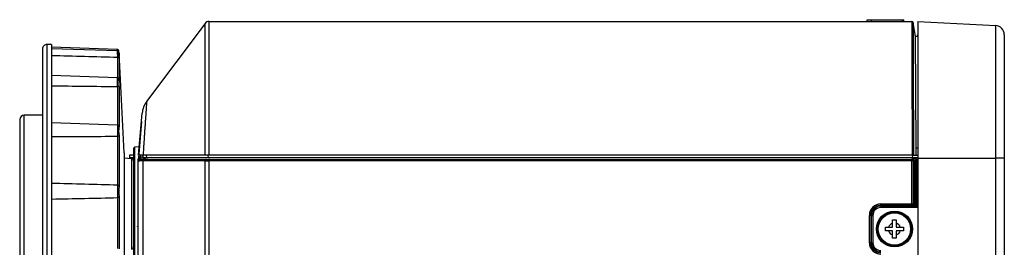
# Model space of a CAD drawing. Extents: x 11 to 410, y 10 to 288.
# Drawn here: x 24 to 67, y 198 to 208 of the extents above; entities that cross this region are included whole.
import ezdxf

# ---------------------------------------------------------------- set-up
doc = ezdxf.new("R2010")
doc.units = 0
for name, color, linetype in [('310555390000-_SC', 7, 'CONTINUOUS'), ('339-BASE-211-TH', 7, 'CONTINUOUS'), ('339-COVER_SIDE_I', 7, 'CONTINUOUS'), ('339-REAR_COVER-S', 7, 'CONTINUOUS'), ('339-TOP_COVER_-N', 7, 'CONTINUOUS'), ('339207180000-BAS', 7, 'CONTINUOUS'), ('339207180000-SCR', 7, 'CONTINUOUS'), ('339207210000-RUB', 7, 'CONTINUOUS'), ('DEFAULT', 7, 'CONTINUOUS')]:
    doc.layers.add(name, color=color, linetype=linetype)

# ---------------------------------------------------------------- blocks, each defined once
blk = doc.blocks.new('SE2')
at = {"layer": '310555390000-_SC', "color": 7, "linetype": 'CONTINUOUS'}
for p, q in [((61.633, 198.756), (61.776, 198.756)), ((61.633, 198.596), (61.633, 198.756)), ((61.776, 198.756), (61.953, 198.756)), ((61.953, 199.076), (62.113, 199.076)), ((61.953, 198.933), (61.953, 199.076)), ((61.953, 198.756), (61.953, 198.933)), ((62.113, 199.076), (62.113, 198.933)), ((62.113, 198.933), (62.113, 198.756)), ((62.113, 198.756), (62.29, 198.756)), ((62.29, 198.756), (62.433, 198.756)), ((62.433, 198.756), (62.433, 198.596)), ((61.776, 198.596), (61.633, 198.596)), ((61.953, 198.596), (61.776, 198.596)), ((61.953, 198.418), (61.953, 198.596)), ((61.953, 198.276), (61.953, 198.418)), ((62.113, 198.596), (62.113, 198.418)), ((62.29, 198.596), (62.113, 198.596)), ((62.113, 198.418), (62.113, 198.276)), ((62.433, 198.596), (62.29, 198.596)), ((62.113, 198.276), (61.953, 198.276))]:
    blk.add_line(p, q, dxfattribs=at)
for radius in [0.788, 0.788, 0.746, 0.71]:
    blk.add_circle((62.033, 198.676), radius, dxfattribs=at)
for start, end in [(107.2728, 162.7272), (17.2728, 72.7272), (197.2728, 252.7272), (287.2728, 342.7272)]:
    blk.add_arc((62.033, 198.676), 0.269, start, end, dxfattribs=at)
at = {"layer": '339-BASE-211-TH', "color": 7, "linetype": 'CONTINUOUS'}
for p, q in [((29, 203.397), (28.859, 201.789)), ((28.653, 202.208), (28.653, 197.343)), ((28.902, 202.278), (28.71, 202.268)), ((28.71, 197.283), (28.71, 202.268)), ((28.853, 201.717), (28.859, 201.789)), ((28.954, 201.836), (28.947, 201.777)), ((28.947, 201.777), (28.947, 201.731)), ((28.954, 201.836), (28.961, 201.92)), ((28.853, 201.716), (28.853, 201.717)), ((28.853, 201.682), (28.853, 201.716)), ((28.853, 100.79), (28.853, 201.172)), ((28.853, 201.172), (28.854, 201.172))]:
    blk.add_line(p, q, dxfattribs=at)
for points in [[(28.947, 201.777), (28.944, 201.777), (28.94, 201.776), (28.936, 201.776), (28.933, 201.776), (28.929, 201.775), (28.926, 201.775), (28.922, 201.774), (28.919, 201.773), (28.915, 201.773), (28.912, 201.772), (28.909, 201.771), (28.906, 201.77), (28.902, 201.769), (28.899, 201.768), (28.896, 201.766), (28.893, 201.765), (28.89, 201.764), (28.887, 201.762), (28.885, 201.761), (28.882, 201.759), (28.88, 201.758), (28.877, 201.756), (28.875, 201.754), (28.873, 201.752), (28.871, 201.75), (28.869, 201.748), (28.867, 201.746), (28.865, 201.744), (28.863, 201.742), (28.862, 201.74), (28.86, 201.738), (28.859, 201.736), (28.858, 201.734), (28.857, 201.731), (28.856, 201.729), (28.855, 201.727), (28.854, 201.725), (28.854, 201.722), (28.853, 201.72), (28.853, 201.717)], [(28.954, 201.836), (28.888, 201.824), (28.859, 201.789)], [(28.954, 201.836), (28.959, 201.837), (28.964, 201.837), (28.968, 201.837), (28.973, 201.837), (28.978, 201.838), (28.983, 201.838), (28.988, 201.838), (28.993, 201.839), (28.998, 201.839), (29.003, 201.839), (29.008, 201.839), (29.013, 201.84), (29.018, 201.84), (29.023, 201.84), (29.028, 201.841), (29.033, 201.841), (29.037, 201.841), (29.042, 201.841), (29.047, 201.842), (29.052, 201.842), (29.057, 201.842), (29.062, 201.843), (29.067, 201.843), (29.072, 201.843)], [(28.854, 201.598), (28.853, 201.593), (28.853, 201.587)]]:
    blk.add_lwpolyline(points, dxfattribs=at)
blk.add_arc((28.713, 202.208), 0.06, 93, 180, dxfattribs=at)
at = {"layer": '339-COVER_SIDE_I', "color": 7, "linetype": 'CONTINUOUS'}
for p, q in [((29.455, 201.816), (28.904, 201.724)), ((62.83, 201.816), (63.052, 201.816)), ((63.051, 201.896), (62.868, 201.896)), ((28.854, 100.25), (28.854, 201.665)), ((28.969, 201.665), (28.924, 201.665)), ((29.021, 201.665), (28.969, 201.665)), ((28.971, 201.724), (29.014, 201.724)), ((29.014, 201.724), (29.063, 201.724)), ((29.053, 201.665), (29.021, 201.665)), ((29.053, 201.665), (29.053, 100.254)), ((29.063, 201.724), (29.093, 201.724)), ((29.093, 201.724), (31.818, 201.724)), ((31.793, 100.254), (31.793, 201.664)), ((31.952, 201.724), (31.953, 201.664)), ((31.953, 201.664), (31.953, 100.254)), ((31.978, 201.724), (62.762, 201.724)), ((62.798, 201.724), (62.796, 201.664)), ((62.796, 199.774), (62.796, 201.664)), ((62.856, 201.664), (62.796, 201.664)), ((62.856, 201.664), (62.856, 199.774)), ((62.879, 201.689), (62.879, 201.695)), ((62.879, 201.689), (62.879, 199.751)), ((62.956, 201.675), (62.879, 201.689)), ((62.969, 201.733), (62.956, 201.675)), ((62.956, 199.748), (62.956, 201.675)), ((63.016, 201.675), (62.956, 201.675)), ((62.969, 201.733), (62.97, 201.735)), ((63.016, 201.675), (63.016, 199.748)), ((63.02, 199.744), (63.02, 201.682)), ((61.433, 199.774), (62.796, 199.774)), ((61.433, 199.715), (61.433, 199.774)), ((61.433, 199.715), (61.433, 199.679)), ((62.796, 199.715), (61.433, 199.715)), ((61.433, 199.679), (63.053, 199.679)), ((61.433, 199.679), (61.433, 199.619)), ((63.053, 199.619), (61.433, 199.619)), ((62.796, 199.774), (62.856, 199.774)), ((62.796, 199.715), (62.796, 199.774)), ((62.822, 199.688), (62.796, 199.715)), ((62.956, 199.688), (62.822, 199.688)), ((62.856, 199.774), (62.879, 199.751)), ((62.879, 199.748), (62.956, 199.748)), ((62.956, 199.748), (63.016, 199.748)), ((62.956, 199.688), (62.956, 199.748)), ((62.963, 199.681), (62.956, 199.688)), ((63.053, 199.681), (62.963, 199.681)), ((63.016, 199.748), (63.02, 199.744)), ((63.02, 199.741), (63.053, 199.741)), ((60.934, 198.076), (60.934, 199.276)), ((60.994, 199.276), (60.934, 199.276)), ((60.994, 199.276), (61.03, 199.276)), ((60.994, 199.276), (60.994, 198.076)), ((61.03, 198.076), (61.03, 199.276)), ((61.03, 199.276), (61.09, 199.276)), ((61.09, 199.276), (61.09, 198.076)), ((60.994, 198.076), (60.934, 198.076)), ((60.994, 198.076), (61.03, 198.076)), ((61.03, 198.076), (61.09, 198.076))]:
    blk.add_line(p, q, dxfattribs=at)
for points in [[(62.798, 201.724), (62.798, 201.725), (62.799, 201.726), (62.799, 201.727), (62.8, 201.728), (62.801, 201.729), (62.801, 201.73), (62.802, 201.731), (62.802, 201.732), (62.803, 201.732), (62.803, 201.733), (62.804, 201.734), (62.805, 201.735), (62.805, 201.736), (62.806, 201.737), (62.806, 201.737), (62.807, 201.738), (62.807, 201.739), (62.808, 201.74), (62.808, 201.74), (62.809, 201.741), (62.81, 201.742), (62.81, 201.742), (62.811, 201.743), (62.811, 201.743), (62.812, 201.744), (62.812, 201.744), (62.813, 201.745), (62.814, 201.745), (62.814, 201.746), (62.815, 201.746), (62.815, 201.747), (62.816, 201.747), (62.817, 201.747), (62.817, 201.748), (62.818, 201.748), (62.818, 201.748), (62.819, 201.748), (62.82, 201.749), (62.82, 201.749), (62.821, 201.749)], [(28.854, 201.665), (28.854, 201.667), (28.854, 201.669), (28.854, 201.671), (28.854, 201.673), (28.855, 201.675), (28.855, 201.677), (28.855, 201.679), (28.856, 201.681), (28.857, 201.683), (28.857, 201.685), (28.858, 201.687), (28.859, 201.689), (28.86, 201.691), (28.861, 201.693), (28.862, 201.695), (28.863, 201.697), (28.864, 201.698), (28.865, 201.7), (28.867, 201.702), (28.868, 201.704), (28.869, 201.705), (28.871, 201.707), (28.872, 201.708), (28.874, 201.71), (28.875, 201.711), (28.877, 201.712), (28.879, 201.714), (28.88, 201.715), (28.882, 201.716), (28.884, 201.717), (28.886, 201.718), (28.888, 201.719), (28.89, 201.72), (28.892, 201.721), (28.894, 201.721), (28.896, 201.722), (28.898, 201.723), (28.9, 201.723), (28.902, 201.724), (28.904, 201.724)], [(28.971, 201.724), (28.938, 201.704), (28.924, 201.665)], [(29.014, 201.724), (28.982, 201.704), (28.969, 201.665)], [(29.063, 201.724), (29.033, 201.704), (29.021, 201.665)], [(29.093, 201.724), (29.064, 201.704), (29.053, 201.665)], [(31.834, 201.724), (31.805, 201.703), (31.793, 201.664)], [(62.796, 201.664), (62.603, 201.665), (62.41, 201.665), (62.218, 201.665), (62.025, 201.665), (61.832, 201.665), (61.639, 201.665), (61.447, 201.665), (61.254, 201.665), (61.061, 201.665), (60.868, 201.665), (60.675, 201.665), (60.483, 201.665), (60.29, 201.665), (60.097, 201.665), (59.904, 201.665), (59.712, 201.665), (59.519, 201.665), (59.326, 201.665), (59.133, 201.665), (58.941, 201.665), (58.748, 201.665), (58.555, 201.665), (58.362, 201.665), (58.169, 201.665), (57.977, 201.665), (57.784, 201.665), (57.591, 201.665), (57.398, 201.665), (57.206, 201.665), (57.013, 201.665), (56.82, 201.665), (56.627, 201.665), (56.435, 201.665), (56.242, 201.665), (56.049, 201.665), (55.856, 201.665), (55.663, 201.665), (55.471, 201.665), (55.278, 201.665), (55.085, 201.665), (54.892, 201.665), (54.7, 201.665), (54.507, 201.665), (54.314, 201.665), (54.121, 201.665), (53.929, 201.665), (53.736, 201.665), (53.543, 201.665), (53.35, 201.665), (53.157, 201.665), (52.965, 201.665), (52.772, 201.665), (52.579, 201.665), (52.386, 201.665), (52.194, 201.665), (52.001, 201.665), (51.808, 201.665), (51.615, 201.665), (51.423, 201.665), (51.23, 201.665), (51.037, 201.665), (50.844, 201.665), (50.651, 201.665), (50.459, 201.665), (50.266, 201.665), (50.073, 201.665), (49.88, 201.665), (49.688, 201.665), (49.495, 201.665), (49.302, 201.665), (49.109, 201.665), (48.917, 201.665), (48.724, 201.665), (48.531, 201.665), (48.338, 201.665), (48.145, 201.665), (47.953, 201.665), (47.76, 201.665), (47.567, 201.665), (47.374, 201.665), (47.182, 201.665), (46.989, 201.665), (46.796, 201.665), (46.603, 201.665), (46.411, 201.665), (46.218, 201.665), (46.025, 201.665), (45.832, 201.665), (45.639, 201.665), (45.447, 201.665), (45.254, 201.665), (45.061, 201.665), (44.868, 201.665), (44.676, 201.665), (44.483, 201.665), (44.29, 201.665), (44.097, 201.665), (43.905, 201.665), (43.712, 201.665), (43.519, 201.665), (43.326, 201.665), (43.133, 201.665), (42.941, 201.665), (42.748, 201.665), (42.555, 201.665), (42.362, 201.665), (42.17, 201.665), (41.977, 201.665), (41.784, 201.665), (41.591, 201.665), (41.399, 201.665), (41.206, 201.665), (41.013, 201.665), (40.82, 201.665), (40.627, 201.665), (40.435, 201.665), (40.242, 201.665), (40.049, 201.665), (39.856, 201.665), (39.664, 201.665), (39.471, 201.665), (39.278, 201.665), (39.085, 201.665), (38.893, 201.665), (38.7, 201.665), (38.507, 201.665), (38.314, 201.665), (38.121, 201.665), (37.929, 201.665), (37.736, 201.665), (37.543, 201.665), (37.35, 201.665), (37.158, 201.665), (36.965, 201.665), (36.772, 201.665), (36.579, 201.665), (36.387, 201.665), (36.194, 201.665), (36.001, 201.665), (35.808, 201.665), (35.615, 201.665), (35.423, 201.665), (35.23, 201.665), (35.037, 201.665), (34.844, 201.665), (34.652, 201.665), (34.459, 201.665), (34.266, 201.665), (34.073, 201.665), (33.881, 201.665), (33.688, 201.665), (33.495, 201.665), (33.302, 201.665), (33.109, 201.665), (32.917, 201.665), (32.724, 201.665), (32.531, 201.665), (32.338, 201.665), (32.146, 201.665), (31.953, 201.664)], [(62.856, 201.664), (62.839, 201.706), (62.798, 201.724)], [(62.879, 201.695), (62.879, 201.694), (62.878, 201.694), (62.878, 201.693), (62.877, 201.693), (62.877, 201.693), (62.877, 201.693), (62.876, 201.692), (62.876, 201.692), (62.875, 201.692), (62.875, 201.692), (62.874, 201.691), (62.874, 201.691), (62.874, 201.691), (62.873, 201.691), (62.873, 201.69), (62.872, 201.69), (62.872, 201.69), (62.872, 201.69), (62.871, 201.69), (62.871, 201.689), (62.87, 201.689), (62.87, 201.689), (62.87, 201.689), (62.869, 201.689), (62.869, 201.688), (62.868, 201.688), (62.868, 201.688), (62.867, 201.687), (62.867, 201.687), (62.867, 201.686), (62.866, 201.686), (62.866, 201.685), (62.865, 201.685), (62.865, 201.684), (62.865, 201.683), (62.864, 201.683), (62.864, 201.682), (62.863, 201.681), (62.863, 201.68), (62.862, 201.68), (62.862, 201.679), (62.862, 201.678), (62.861, 201.677), (62.861, 201.676), (62.86, 201.676), (62.86, 201.675), (62.86, 201.674), (62.859, 201.673), (62.859, 201.672), (62.858, 201.671), (62.858, 201.67), (62.857, 201.669), (62.857, 201.668), (62.857, 201.667), (62.856, 201.665), (62.856, 201.664)], [(63.016, 201.675), (63.002, 201.712), (62.969, 201.733)], [(63.017, 201.677), (63.004, 201.714), (62.97, 201.735)], [(63.053, 201.716), (63.052, 201.717), (63.051, 201.717), (63.05, 201.717), (63.049, 201.717), (63.048, 201.717), (63.047, 201.717), (63.046, 201.717), (63.045, 201.717), (63.044, 201.717), (63.043, 201.717), (63.042, 201.718), (63.041, 201.718), (63.04, 201.718), (63.039, 201.718), (63.038, 201.718), (63.038, 201.718), (63.037, 201.719), (63.036, 201.719), (63.035, 201.719), (63.034, 201.719), (63.033, 201.719), (63.032, 201.72), (63.031, 201.72), (63.03, 201.72), (63.029, 201.721), (63.028, 201.721), (63.027, 201.721), (63.026, 201.722), (63.025, 201.722), (63.025, 201.722), (63.024, 201.723), (63.023, 201.723), (63.022, 201.724), (63.021, 201.724), (63.02, 201.725), (63.02, 201.726), (63.019, 201.726), (63.018, 201.727), (63.017, 201.727), (63.016, 201.728), (63.016, 201.728), (63.015, 201.729), (63.014, 201.729), (63.013, 201.729), (63.012, 201.73), (63.011, 201.73), (63.01, 201.73), (63.009, 201.731), (63.008, 201.731), (63.008, 201.731), (63.007, 201.732), (63.006, 201.732), (63.005, 201.732), (63.004, 201.733), (63.003, 201.733), (63.002, 201.733), (63.001, 201.733), (63, 201.734), (62.999, 201.734), (62.998, 201.734), (62.997, 201.734), (62.996, 201.735), (62.996, 201.735), (62.995, 201.735), (62.994, 201.735), (62.993, 201.736), (62.992, 201.736), (62.991, 201.736), (62.99, 201.736), (62.989, 201.737), (62.988, 201.737), (62.987, 201.737), (62.986, 201.737), (62.985, 201.737), (62.984, 201.738), (62.983, 201.738), (62.982, 201.738), (62.982, 201.738), (62.981, 201.738), (62.98, 201.739), (62.979, 201.739), (62.978, 201.739), (62.977, 201.739), (62.976, 201.739), (62.975, 201.74), (62.974, 201.74), (62.973, 201.74), (62.972, 201.74)], [(62.796, 199.715), (62.838, 199.732), (62.856, 199.774)], [(62.822, 199.688), (62.861, 199.707), (62.879, 199.748)], [(62.879, 199.748), (62.879, 199.75), (62.879, 199.751)], [(62.956, 199.688), (62.998, 199.706), (63.016, 199.748)], [(62.963, 199.681), (63.002, 199.7), (63.02, 199.741)]]:
    blk.add_lwpolyline(points, dxfattribs=at)
for centre, radius, start, end in [((62.811, 201.772), 0.0251, 292.0729, 321.91), ((62.437, 199.043), 2.743, 78.8336, 81.7473), ((62.816, 201.696), 0.0629, 359.0799, 76.2394), ((28.888, 232.49), 30.825, 269.9369, 270.0685), ((28.94, 150.08), 51.644, 89.9651, 90.0397), ((30.364, -415.388), 617.054, 89.867315, 90.121735), ((31.873, 206.454), 4.791, 269.0431, 270.9568), ((31.821, 201.261), 0.463, 88.3626, 90.3738), ((31.893, 204.624), 2.901, 268.8396, 271.1603), ((31.973, 200.514), 1.21, 89.7683, 91.0128), ((62.768, 200.487), 1.237, 88.6438, 90.3112), ((62.945, 201.749), 0.0286, 330.6917, 341.582), ((62.961, 201.682), 0.0595, 359.8589, 78.9207), ((62.984, 201.699), 0.0401, 322.4664, 326.0126), ((62.969, 201.709), 0.0584, 326.3151, 331.8674), ((61.433, 199.276), 0.499, 90, 180), ((61.433, 199.276), 0.439, 90, 180), ((61.433, 199.276), 0.403, 90, 180), ((61.433, 199.276), 0.343, 90, 180), ((62.96, 199.744), 0.0599, 357.1525, 0), ((61.433, 198.076), 0.499, 180, 270), ((61.433, 198.076), 0.439, 180, 270), ((61.433, 198.076), 0.403, 180, 270), ((61.433, 198.076), 0.343, 180, 270)]:
    blk.add_arc(centre, radius, start, end, dxfattribs=at)
at = {"layer": '339-REAR_COVER-S', "color": 7, "linetype": 'CONTINUOUS'}
for p, q in [((60.838, 207.776), (60.842, 207.856)), ((60.842, 207.856), (61.022, 207.856)), ((61.022, 207.856), (61.017, 207.776)), ((61.022, 207.856), (62.378, 207.856)), ((62.387, 207.776), (62.378, 207.856)), ((62.378, 207.856), (62.438, 207.856)), ((62.447, 207.776), (62.438, 207.856)), ((31.793, 207.696), (29.222, 204.268)), ((31.793, 201.916), (31.793, 207.696)), ((31.953, 207.776), (31.953, 201.916)), ((31.953, 207.776), (62.801, 207.776)), ((62.953, 207.136), (62.861, 207.725)), ((62.953, 207.136), (62.947, 207.176)), ((62.981, 202.233), (62.953, 207.136)), ((62.953, 207.136), (63.053, 207.118)), ((28.865, 201.916), (29.026, 203.755)), ((62.983, 201.916), (62.981, 202.233)), ((62.981, 202.233), (63.053, 202.232)), ((28.653, 201.916), (28.476, 201.916)), ((28.476, 201.916), (28.476, 201.796)), ((28.653, 201.796), (28.476, 201.796)), ((29.066, 201.916), (28.865, 201.916)), ((31.793, 201.916), (29.066, 201.916)), ((29.076, 201.796), (29.066, 201.916)), ((29.076, 201.796), (29.066, 201.916)), ((29.231, 201.796), (29.076, 201.796)), ((29.231, 201.796), (29.222, 201.916)), ((31.931, 201.796), (29.231, 201.796)), ((31.953, 201.916), (31.793, 201.916)), ((31.931, 201.796), (31.926, 201.916)), ((62.829, 201.796), (31.931, 201.796)), ((62.806, 201.916), (31.953, 201.916)), ((62.865, 201.916), (62.806, 201.916)), ((62.829, 201.796), (62.839, 201.916)), ((62.865, 201.916), (62.983, 201.916)), ((62.983, 201.916), (63.053, 201.916))]:
    blk.add_line(p, q, dxfattribs=at)
blk.add_lwpolyline([(29.222, 204.268), (29.222, 204.268), (29.222, 204.266), (29.222, 204.263), (29.222, 204.259), (29.221, 204.254), (29.221, 204.248), (29.22, 204.24), (29.22, 204.232), (29.219, 204.222), (29.218, 204.211), (29.218, 204.199), (29.217, 204.186), (29.216, 204.172), (29.215, 204.157), (29.214, 204.141), (29.212, 204.124), (29.211, 204.106), (29.21, 204.086), (29.208, 204.066), (29.207, 204.044), (29.205, 204.022), (29.204, 203.998), (29.202, 203.974), (29.2, 203.948), (29.199, 203.922), (29.197, 203.894), (29.195, 203.866), (29.193, 203.837), (29.191, 203.806), (29.189, 203.775), (29.187, 203.743), (29.184, 203.711), (29.182, 203.677), (29.18, 203.643), (29.177, 203.608), (29.175, 203.572), (29.173, 203.535), (29.17, 203.497), (29.167, 203.459), (29.165, 203.42), (29.162, 203.38), (29.159, 203.339), (29.157, 203.298), (29.154, 203.256), (29.151, 203.214), (29.148, 203.171), (29.145, 203.127), (29.142, 203.083), (29.139, 203.038), (29.136, 202.993), (29.133, 202.948), (29.13, 202.902), (29.127, 202.855), (29.124, 202.808), (29.121, 202.761), (29.118, 202.713), (29.115, 202.665), (29.111, 202.617), (29.108, 202.568), (29.105, 202.519), (29.102, 202.47), (29.099, 202.42), (29.095, 202.37), (29.092, 202.32), (29.089, 202.27), (29.085, 202.22), (29.082, 202.169), (29.079, 202.118), (29.076, 202.068), (29.072, 202.017), (29.069, 201.966), (29.066, 201.916)], dxfattribs=at)
for centre, radius, start, end in [((31.953, 207.576), 0.2, 90, 143.1301), ((2085.84, 206.586), 2023.039, 179.966308, 180.132273), ((62.801, 207.716), 0.06, 8.7518, 90), ((62.802, 207.716), 0.06, 8.9004, 90), ((2069.05, 206.374), 2006.19, 179.961471, 180.127318), ((2069.05, 206.374), 2006.19, 179.961413, 179.961471), ((30.022, 203.668), 1, 143.1301, 175)]:
    blk.add_arc(centre, radius, start, end, dxfattribs=at)
at = {"layer": '339-TOP_COVER_-N', "color": 7, "linetype": 'CONTINUOUS'}
for p, q in [((63.053, 207.776), (66.474, 207.596)), ((63.053, 207.776), (63.053, 201.776)), ((66.474, 201.776), (66.474, 207.596)), ((63.021, 207.176), (63.053, 207.175)), ((66.853, 207.197), (66.853, 201.776)), ((63.053, 201.776), (66.474, 201.776)), ((63.053, 201.776), (63.053, 196.476)), ((66.474, 98.376), (66.474, 201.776)), ((66.853, 201.776), (66.474, 201.776)), ((66.853, 201.776), (66.853, 98.376))]:
    blk.add_line(p, q, dxfattribs=at)
blk.add_arc((66.453, 207.197), 0.4, 0, 87, dxfattribs=at)
at = {"layer": '339207180000-BAS', "color": 7, "linetype": 'CONTINUOUS'}
for p, q in [((24.653, 206.568), (24.653, 192.983)), ((24.86, 192.783), (24.86, 206.768)), ((25.053, 206.762), (24.86, 206.768)), ((25.053, 206.762), (25.053, 206.575)), ((27.942, 206.546), (25.053, 206.646)), ((27.943, 206.484), (25.053, 206.585)), ((25.053, 206.575), (25.053, 205.334)), ((27.952, 206.213), (27.95, 206.213)), ((27.952, 205.316), (27.952, 206.213)), ((28.01, 206.404), (28.01, 206.274)), ((28.24, 202.023), (28.01, 206.404)), ((28.01, 206.171), (28.01, 205.182)), ((27.944, 205.312), (25.053, 205.413)), ((25.053, 205.334), (25.053, 203.132)), ((27.952, 204.924), (27.95, 204.924)), ((27.952, 203.225), (27.952, 204.924)), ((28.01, 204.911), (28.01, 203.155)), ((27.948, 203.232), (25.053, 203.333)), ((25.053, 203.132), (25.053, 200.35)), ((27.952, 202.745), (27.95, 202.745)), ((27.952, 200.598), (27.952, 202.745)), ((28.01, 202.762), (28.01, 200.544)), ((28.24, 202.023), (28.24, 197.528)), ((28.558, 201.76), (28.24, 201.776)), ((28.558, 201.76), (28.558, 197.792)), ((27.95, 200.598), (27.952, 200.598)), ((25.053, 200.35), (25.053, 197.469)), ((27.952, 200.052), (27.95, 200.052)), ((27.952, 197.828), (27.952, 200.052)), ((28.01, 200.097), (28.01, 197.8))]:
    blk.add_line(p, q, dxfattribs=at)
for points in [[(28.003, 206.443), (28.003, 206.445), (28.003, 206.447), (28.003, 206.448), (28.003, 206.45), (28.003, 206.452), (28.003, 206.453), (28.003, 206.455), (28.003, 206.456), (28.003, 206.457), (28.003, 206.459), (28.002, 206.46), (28.002, 206.462), (28.002, 206.463), (28.002, 206.464), (28.002, 206.465), (28.002, 206.467), (28.002, 206.468), (28.002, 206.469), (28.002, 206.47), (28.002, 206.471), (28.002, 206.472), (28.002, 206.473), (28.002, 206.474), (28.001, 206.475), (28.001, 206.476), (28.001, 206.477), (28.001, 206.477), (28.001, 206.478), (28.001, 206.479), (28.001, 206.48), (28.001, 206.481), (28.001, 206.481), (28.001, 206.482), (28.001, 206.483), (28.001, 206.483), (28.001, 206.484), (28.001, 206.485), (28.001, 206.485), (28.001, 206.486), (28, 206.487), (28, 206.487), (28, 206.488), (28, 206.489), (28, 206.489), (28, 206.49), (28, 206.49), (28, 206.491), (28, 206.492), (28, 206.492), (28, 206.493), (28, 206.494), (27.999, 206.495), (27.999, 206.496), (27.999, 206.498), (27.999, 206.499), (27.998, 206.501), (27.998, 206.503), (27.997, 206.505), (27.996, 206.507), (27.995, 206.509), (27.994, 206.511), (27.993, 206.513), (27.992, 206.515), (27.991, 206.517), (27.99, 206.519), (27.988, 206.521), (27.987, 206.523), (27.985, 206.525), (27.984, 206.527), (27.982, 206.529), (27.98, 206.53), (27.978, 206.532), (27.977, 206.533), (27.975, 206.535), (27.973, 206.536), (27.97, 206.537), (27.968, 206.539), (27.966, 206.54), (27.964, 206.541), (27.962, 206.541), (27.96, 206.542), (27.957, 206.543), (27.955, 206.543), (27.953, 206.544), (27.951, 206.544), (27.948, 206.545), (27.946, 206.545), (27.943, 206.545)], [(28.004, 206.373), (28.004, 206.375), (28.004, 206.377), (28.004, 206.379), (28.004, 206.381), (28.004, 206.383), (28.004, 206.384), (28.004, 206.386), (28.004, 206.388), (28.003, 206.389), (28.003, 206.391), (28.003, 206.393), (28.003, 206.394), (28.003, 206.396), (28.003, 206.397), (28.003, 206.398), (28.003, 206.4), (28.003, 206.401), (28.003, 206.402), (28.002, 206.404), (28.002, 206.405), (28.002, 206.406), (28.002, 206.407), (28.002, 206.408), (28.002, 206.409), (28.002, 206.41), (28.002, 206.411), (28.002, 206.412), (28.002, 206.413), (28.002, 206.414), (28.002, 206.415), (28.002, 206.416), (28.002, 206.416), (28.002, 206.417), (28.001, 206.418), (28.001, 206.419), (28.001, 206.42), (28.001, 206.42), (28.001, 206.421), (28.001, 206.422), (28.001, 206.423), (28.001, 206.423), (28.001, 206.424), (28.001, 206.425), (28.001, 206.426), (28.001, 206.427), (28, 206.427), (28, 206.428), (28, 206.429), (28, 206.43), (28, 206.431), (28, 206.432), (28, 206.432), (28, 206.433), (27.999, 206.435), (27.999, 206.436), (27.999, 206.437), (27.998, 206.439), (27.998, 206.441), (27.997, 206.443), (27.997, 206.445), (27.996, 206.447), (27.995, 206.449), (27.994, 206.451), (27.993, 206.454), (27.991, 206.456), (27.99, 206.458), (27.988, 206.46), (27.987, 206.462), (27.985, 206.464), (27.983, 206.466), (27.982, 206.468), (27.98, 206.469), (27.978, 206.471), (27.976, 206.472), (27.974, 206.474), (27.972, 206.475), (27.969, 206.477), (27.967, 206.478), (27.965, 206.479), (27.962, 206.48), (27.96, 206.481), (27.957, 206.482), (27.955, 206.483), (27.952, 206.483), (27.95, 206.483), (27.948, 206.484), (27.945, 206.483), (27.942, 206.483)], [(28.01, 206.171), (28.01, 206.173), (28.01, 206.174), (28.01, 206.175), (28.009, 206.177), (28.009, 206.178), (28.009, 206.18), (28.008, 206.181), (28.007, 206.182), (28.007, 206.184), (28.006, 206.185), (28.005, 206.187), (28.004, 206.188), (28.004, 206.189), (28.003, 206.191), (28.001, 206.192), (28, 206.193), (27.999, 206.195), (27.998, 206.196), (27.996, 206.197), (27.995, 206.199), (27.993, 206.2), (27.992, 206.201), (27.99, 206.202), (27.988, 206.203), (27.987, 206.204), (27.985, 206.205), (27.983, 206.206), (27.981, 206.207), (27.979, 206.208), (27.977, 206.209), (27.974, 206.21), (27.972, 206.21), (27.97, 206.211), (27.967, 206.212), (27.965, 206.212), (27.963, 206.212), (27.96, 206.213), (27.958, 206.213), (27.955, 206.213), (27.952, 206.213)], [(27.95, 204.924), (27.95, 204.927), (27.95, 204.931), (27.95, 204.934), (27.95, 204.937), (27.95, 204.94), (27.95, 204.943), (27.949, 204.946), (27.949, 204.949), (27.949, 204.953), (27.949, 204.956), (27.949, 204.959), (27.949, 204.962), (27.949, 204.965), (27.949, 204.969), (27.948, 204.972), (27.948, 204.975), (27.948, 204.978), (27.948, 204.982), (27.948, 204.985), (27.948, 204.988), (27.948, 204.991), (27.948, 204.995), (27.947, 204.998), (27.947, 205.001), (27.947, 205.004), (27.947, 205.008), (27.947, 205.011), (27.947, 205.014), (27.947, 205.018), (27.947, 205.021), (27.947, 205.024), (27.947, 205.027), (27.946, 205.031), (27.946, 205.034), (27.946, 205.037), (27.946, 205.041), (27.946, 205.044), (27.946, 205.047), (27.946, 205.05), (27.946, 205.054), (27.946, 205.057), (27.945, 205.06), (27.945, 205.063), (27.945, 205.067), (27.945, 205.07), (27.945, 205.073), (27.945, 205.076), (27.945, 205.08), (27.945, 205.083), (27.945, 205.086), (27.945, 205.089), (27.945, 205.093), (27.945, 205.096), (27.944, 205.099), (27.944, 205.102), (27.944, 205.105), (27.944, 205.108), (27.944, 205.112), (27.944, 205.115), (27.944, 205.118), (27.944, 205.121), (27.944, 205.124), (27.944, 205.127), (27.944, 205.13), (27.944, 205.133), (27.944, 205.136), (27.943, 205.139), (27.943, 205.142), (27.943, 205.145), (27.943, 205.148), (27.943, 205.151), (27.943, 205.154), (27.943, 205.157), (27.943, 205.16), (27.943, 205.163), (27.943, 205.166), (27.943, 205.169), (27.943, 205.172), (27.943, 205.175), (27.943, 205.177), (27.943, 205.18), (27.943, 205.183), (27.943, 205.186), (27.943, 205.189), (27.943, 205.191), (27.942, 205.194), (27.942, 205.197), (27.942, 205.199), (27.942, 205.202), (27.942, 205.204), (27.942, 205.207), (27.942, 205.209), (27.942, 205.212), (27.942, 205.214), (27.942, 205.217), (27.942, 205.219), (27.942, 205.222), (27.942, 205.224), (27.942, 205.227), (27.942, 205.229), (27.942, 205.231), (27.942, 205.234), (27.942, 205.236), (27.942, 205.238), (27.942, 205.24), (27.942, 205.242), (27.942, 205.245), (27.942, 205.247), (27.942, 205.249), (27.942, 205.251), (27.942, 205.253), (27.942, 205.255), (27.942, 205.257), (27.942, 205.259), (27.942, 205.261), (27.942, 205.262), (27.942, 205.264), (27.942, 205.266), (27.942, 205.268), (27.942, 205.27), (27.942, 205.271), (27.942, 205.273), (27.942, 205.275), (27.942, 205.276), (27.942, 205.278), (27.942, 205.279), (27.942, 205.281), (27.942, 205.282), (27.942, 205.284), (27.942, 205.285), (27.942, 205.287), (27.942, 205.288), (27.942, 205.289), (27.942, 205.291), (27.942, 205.292), (27.942, 205.293), (27.942, 205.294), (27.943, 205.295), (27.943, 205.296), (27.943, 205.297), (27.943, 205.298), (27.943, 205.299), (27.943, 205.3), (27.943, 205.301), (27.943, 205.302), (27.943, 205.303), (27.943, 205.304), (27.943, 205.305), (27.943, 205.305), (27.943, 205.306), (27.943, 205.307), (27.943, 205.307), (27.943, 205.308), (27.943, 205.308), (27.943, 205.309), (27.943, 205.309), (27.944, 205.31), (27.944, 205.31), (27.944, 205.311), (27.944, 205.311), (27.944, 205.311), (27.944, 205.311), (27.944, 205.312), (27.944, 205.312), (27.944, 205.312), (27.944, 205.312), (27.944, 205.312), (27.944, 205.312)], [(28.01, 205.184), (28.01, 205.187), (28.01, 205.189), (28.01, 205.191), (28.009, 205.193), (28.009, 205.195), (28.009, 205.198), (28.009, 205.2), (28.009, 205.202), (28.009, 205.204), (28.009, 205.206), (28.008, 205.208), (28.008, 205.21), (28.008, 205.212), (28.008, 205.214), (28.008, 205.215), (28.008, 205.217), (28.007, 205.219), (28.007, 205.221), (28.007, 205.223), (28.007, 205.224), (28.007, 205.226), (28.007, 205.228), (28.007, 205.229), (28.006, 205.231), (28.006, 205.232), (28.006, 205.234), (28.006, 205.235), (28.006, 205.237), (28.006, 205.238), (28.005, 205.24), (28.005, 205.241), (28.005, 205.242), (28.005, 205.243), (28.005, 205.245), (28.005, 205.246), (28.005, 205.247), (28.004, 205.248), (28.004, 205.25), (28.004, 205.251), (28.004, 205.252), (28.004, 205.253), (28.004, 205.254), (28.003, 205.255), (28.003, 205.256), (28.003, 205.257), (28.003, 205.258), (28.003, 205.26), (28.002, 205.261), (28.002, 205.262), (28.002, 205.263), (28.001, 205.265), (28.001, 205.266), (28.001, 205.268), (28, 205.269), (27.999, 205.271), (27.999, 205.273), (27.998, 205.275), (27.997, 205.278), (27.996, 205.28), (27.994, 205.282), (27.993, 205.285), (27.991, 205.287), (27.989, 205.289), (27.987, 205.292), (27.985, 205.294), (27.983, 205.296), (27.981, 205.298), (27.979, 205.3), (27.976, 205.302), (27.974, 205.303), (27.971, 205.305), (27.968, 205.306), (27.965, 205.308), (27.963, 205.309), (27.96, 205.309), (27.957, 205.31), (27.954, 205.311), (27.951, 205.311), (27.948, 205.311), (27.945, 205.311)], [(28.01, 205.182), (28.01, 205.184), (28.01, 205.186), (28.01, 205.188), (28.01, 205.19), (28.01, 205.192), (28.009, 205.194), (28.009, 205.196), (28.009, 205.198), (28.009, 205.199), (28.009, 205.201), (28.009, 205.203), (28.009, 205.205), (28.008, 205.206), (28.008, 205.208), (28.008, 205.21), (28.008, 205.211), (28.008, 205.213), (28.008, 205.215), (28.008, 205.216), (28.007, 205.218), (28.007, 205.219), (28.007, 205.221), (28.007, 205.222), (28.007, 205.224), (28.007, 205.225), (28.007, 205.226), (28.007, 205.228), (28.006, 205.229), (28.006, 205.23), (28.006, 205.231), (28.006, 205.233), (28.006, 205.234), (28.006, 205.235), (28.006, 205.236), (28.006, 205.237), (28.005, 205.238), (28.005, 205.239), (28.005, 205.24), (28.005, 205.241), (28.005, 205.242), (28.005, 205.243), (28.005, 205.244), (28.005, 205.245), (28.004, 205.245), (28.004, 205.246), (28.004, 205.247), (28.004, 205.248), (28.004, 205.248), (28.004, 205.249), (28.004, 205.25), (28.004, 205.25), (28.004, 205.251), (28.003, 205.251), (28.003, 205.252), (28.003, 205.252), (28.003, 205.252), (28.003, 205.253), (28.003, 205.253), (28.003, 205.253), (28.003, 205.254), (28.003, 205.254), (28.003, 205.254), (28.003, 205.254), (28.002, 205.254), (28.002, 205.255), (28.002, 205.255), (28.002, 205.255), (28.002, 205.255), (28.002, 205.255), (28.002, 205.254), (28.002, 205.254), (28.002, 205.254), (28.002, 205.254), (28.002, 205.254), (28.002, 205.254), (28.001, 205.253), (28.001, 205.253), (28.001, 205.253), (28.001, 205.252), (28.001, 205.252), (28.001, 205.251), (28.001, 205.251), (28.001, 205.25), (28.001, 205.25), (28.001, 205.249), (28.001, 205.249), (28.001, 205.248), (28.001, 205.247), (28.001, 205.247), (28.001, 205.246), (28.001, 205.245), (28, 205.244), (28, 205.243), (28, 205.242), (28, 205.242), (28, 205.241), (28, 205.24), (28, 205.239), (28, 205.238), (28, 205.237), (28, 205.235), (28, 205.234), (28, 205.233), (28, 205.232), (28, 205.231), (28, 205.229), (28, 205.228), (28, 205.227), (28, 205.225), (28, 205.224), (28, 205.223), (28, 205.221), (28, 205.22), (28, 205.218), (28, 205.217), (28, 205.215), (28, 205.214), (28, 205.212), (28, 205.21), (28, 205.209), (28, 205.207), (28, 205.205), (28, 205.204), (28, 205.202), (28, 205.2), (28, 205.198), (28, 205.196), (28, 205.194), (28, 205.193), (28, 205.191), (28, 205.189), (28, 205.187), (28, 205.185), (28, 205.183), (28, 205.181), (28, 205.179), (28, 205.176), (28, 205.174), (28, 205.172), (28, 205.17), (28, 205.168), (28, 205.166), (28, 205.164), (28, 205.161), (28, 205.159), (28, 205.157), (28, 205.154), (28, 205.152), (28.001, 205.15), (28.001, 205.147), (28.001, 205.145), (28.001, 205.143), (28.001, 205.14), (28.001, 205.138), (28.001, 205.135), (28.001, 205.133), (28.001, 205.13), (28.001, 205.128), (28.001, 205.125), (28.001, 205.123), (28.001, 205.12), (28.001, 205.118), (28.001, 205.115), (28.001, 205.113), (28.002, 205.11), (28.002, 205.107), (28.002, 205.105), (28.002, 205.102), (28.002, 205.1), (28.002, 205.097), (28.002, 205.094), (28.002, 205.092), (28.002, 205.089), (28.002, 205.086), (28.002, 205.084), (28.002, 205.081), (28.003, 205.078), (28.003, 205.076), (28.003, 205.073), (28.003, 205.07), (28.003, 205.067), (28.003, 205.065), (28.003, 205.062), (28.003, 205.059), (28.003, 205.056), (28.003, 205.054), (28.003, 205.051), (28.004, 205.048), (28.004, 205.045), (28.004, 205.043), (28.004, 205.04), (28.004, 205.037), (28.004, 205.034), (28.004, 205.032), (28.004, 205.029), (28.004, 205.026), (28.005, 205.023), (28.005, 205.021), (28.005, 205.018), (28.005, 205.015), (28.005, 205.012), (28.005, 205.009), (28.005, 205.007), (28.005, 205.004), (28.006, 205.001), (28.006, 204.998), (28.006, 204.996), (28.006, 204.993), (28.006, 204.99), (28.006, 204.988), (28.006, 204.985), (28.006, 204.982), (28.007, 204.979), (28.007, 204.977), (28.007, 204.974), (28.007, 204.971), (28.007, 204.969), (28.007, 204.966), (28.007, 204.963), (28.007, 204.961), (28.008, 204.958), (28.008, 204.955), (28.008, 204.953), (28.008, 204.95), (28.008, 204.948), (28.008, 204.945), (28.008, 204.943), (28.009, 204.94), (28.009, 204.937), (28.009, 204.935), (28.009, 204.932), (28.009, 204.93), (28.009, 204.927), (28.009, 204.925), (28.01, 204.923), (28.01, 204.92), (28.01, 204.918), (28.01, 204.915), (28.01, 204.913), (28.01, 204.911)], [(28.01, 204.911), (28.01, 204.911), (28.01, 204.911), (28.01, 204.912), (28.009, 204.912), (28.009, 204.913), (28.009, 204.913), (28.008, 204.914), (28.007, 204.914), (28.007, 204.915), (28.006, 204.915), (28.005, 204.915), (28.004, 204.916), (28.004, 204.916), (28.003, 204.917), (28.001, 204.917), (28, 204.918), (27.999, 204.918), (27.998, 204.919), (27.996, 204.919), (27.995, 204.919), (27.993, 204.92), (27.992, 204.92), (27.99, 204.921), (27.988, 204.921), (27.987, 204.921), (27.985, 204.922), (27.983, 204.922), (27.981, 204.922), (27.979, 204.923), (27.977, 204.923), (27.974, 204.923), (27.972, 204.924), (27.97, 204.924), (27.967, 204.924), (27.965, 204.924), (27.963, 204.924), (27.96, 204.924), (27.958, 204.924), (27.955, 204.924), (27.952, 204.924)], [(28.01, 203.162), (28.009, 203.163), (28.009, 203.164), (28.009, 203.166), (28.009, 203.167), (28.009, 203.168), (28.009, 203.169), (28.009, 203.169), (28.009, 203.17), (28.009, 203.171), (28.008, 203.172), (28.008, 203.173), (28.008, 203.174), (28.008, 203.175), (28.008, 203.175), (28.008, 203.176), (28.008, 203.177), (28.007, 203.178), (28.007, 203.178), (28.007, 203.179), (28.007, 203.18), (28.007, 203.181), (28.006, 203.182), (28.006, 203.182), (28.006, 203.183), (28.006, 203.184), (28.005, 203.185), (28.005, 203.186), (28.005, 203.187), (28.004, 203.188), (28.004, 203.189), (28.004, 203.19), (28.003, 203.191), (28.003, 203.193), (28.002, 203.194), (28.002, 203.195), (28.001, 203.196), (28, 203.198), (28, 203.199), (27.999, 203.2), (27.998, 203.202), (27.997, 203.203), (27.996, 203.205), (27.995, 203.206), (27.994, 203.208), (27.993, 203.209), (27.992, 203.21), (27.991, 203.212), (27.99, 203.213), (27.988, 203.215), (27.987, 203.216), (27.985, 203.217), (27.984, 203.218), (27.983, 203.219), (27.981, 203.221), (27.979, 203.222), (27.978, 203.223), (27.976, 203.224), (27.974, 203.225), (27.973, 203.226), (27.971, 203.227), (27.969, 203.227), (27.967, 203.228), (27.965, 203.229), (27.963, 203.229), (27.962, 203.23), (27.96, 203.23), (27.958, 203.231), (27.956, 203.231), (27.954, 203.231), (27.952, 203.231), (27.95, 203.231), (27.948, 203.231)], [(28.01, 202.762), (28.01, 202.761), (28.01, 202.761), (28.01, 202.76), (28.009, 202.76), (28.009, 202.759), (28.009, 202.758), (28.008, 202.758), (28.007, 202.757), (28.007, 202.757), (28.006, 202.756), (28.005, 202.756), (28.004, 202.755), (28.004, 202.754), (28.003, 202.754), (28.001, 202.753), (28, 202.753), (27.999, 202.752), (27.998, 202.752), (27.996, 202.751), (27.995, 202.751), (27.993, 202.751), (27.992, 202.75), (27.99, 202.75), (27.988, 202.749), (27.987, 202.749), (27.985, 202.749), (27.983, 202.748), (27.981, 202.748), (27.979, 202.747), (27.977, 202.747), (27.974, 202.747), (27.972, 202.747), (27.97, 202.746), (27.967, 202.746), (27.965, 202.746), (27.963, 202.746), (27.96, 202.746), (27.958, 202.745), (27.955, 202.745), (27.952, 202.745)], [(28.01, 200.544), (28.01, 200.546), (28.01, 200.547), (28.01, 200.549), (28.009, 200.551), (28.009, 200.553), (28.009, 200.555), (28.008, 200.557), (28.007, 200.559), (28.007, 200.56), (28.006, 200.562), (28.005, 200.564), (28.004, 200.566), (28.004, 200.567), (28.003, 200.569), (28.001, 200.571), (28, 200.573), (27.999, 200.574), (27.998, 200.576), (27.996, 200.577), (27.995, 200.579), (27.993, 200.58), (27.992, 200.582), (27.99, 200.583), (27.988, 200.585), (27.987, 200.586), (27.985, 200.587), (27.983, 200.588), (27.981, 200.589), (27.979, 200.591), (27.977, 200.592), (27.974, 200.593), (27.972, 200.593), (27.97, 200.594), (27.967, 200.595), (27.965, 200.596), (27.963, 200.596), (27.96, 200.597), (27.958, 200.597), (27.955, 200.597), (27.952, 200.598)], [(28.01, 200.097), (28.01, 200.096), (28.01, 200.094), (28.01, 200.093), (28.009, 200.091), (28.009, 200.089), (28.009, 200.088), (28.008, 200.086), (28.007, 200.085), (28.007, 200.083), (28.006, 200.082), (28.005, 200.08), (28.004, 200.079), (28.004, 200.077), (28.003, 200.076), (28.001, 200.075), (28, 200.073), (27.999, 200.072), (27.998, 200.071), (27.996, 200.069), (27.995, 200.068), (27.993, 200.067), (27.992, 200.066), (27.99, 200.064), (27.988, 200.063), (27.987, 200.062), (27.985, 200.061), (27.983, 200.06), (27.981, 200.059), (27.979, 200.058), (27.977, 200.057), (27.974, 200.057), (27.972, 200.056), (27.97, 200.055), (27.967, 200.055), (27.965, 200.054), (27.963, 200.054), (27.96, 200.053), (27.958, 200.053), (27.955, 200.053), (27.952, 200.052)]]:
    blk.add_lwpolyline(points, dxfattribs=at)
for centre, radius, start, end in [((24.853, 206.568), 0.2, 88, 180), ((25.756, 206.347), 2.195, 3.6216, 5.1792), ((99.212, 2853.698), 2648.444, 268.395445, 268.458152), ((25.888, 206.288), 2.064, 357.9351, 5.4636), ((26.327, 206.232), 1.684, 357.9157, 6.6447), ((27.95, 206.4), 0.06, 3, 32.9441), ((26.167, 206.289), 1.844, 4.2616, 4.8929), ((39.007, 1208.445), 1003.582, 269.203298, 269.368732), ((30.827, 203.002), 2.888, 175.4383, 185.1075), ((29.438, 202.983), 1.444, 172.428, 188.8003), ((23.248, 895.761), 693.032, 270.149238, 270.388787), ((28.553, 201.66), 0.1, 0, 87), ((10.262, -409.626), 610.48, 88.339619, 88.611654), ((32.367, 200.325), 4.425, 176.4669, 183.5331), ((30.327, 200.32), 2.327, 174.4974, 185.5026), ((13.665, 810.122), 610.237, 271.069304, 271.341412), ((28.553, 197.891), 0.1, 273, 0)]:
    blk.add_arc(centre, radius, start, end, dxfattribs=at)
at = {"layer": '339207180000-SCR', "color": 7, "linetype": 'CONTINUOUS'}
blk.add_lwpolyline([(28.825, 198.777), (28.826, 198.779), (28.827, 198.78), (28.828, 198.782), (28.829, 198.783), (28.83, 198.785), (28.832, 198.786), (28.833, 198.788), (28.834, 198.789), (28.835, 198.791), (28.836, 198.792), (28.837, 198.793), (28.839, 198.795), (28.84, 198.796), (28.841, 198.798), (28.842, 198.799), (28.843, 198.801), (28.845, 198.802), (28.846, 198.804), (28.847, 198.805), (28.848, 198.807), (28.849, 198.808), (28.85, 198.81), (28.852, 198.811), (28.853, 198.813)], dxfattribs=at)
at = {"layer": '339207210000-RUB', "color": 7, "linetype": 'CONTINUOUS'}
for p, q in [((23.653, 203.476), (23.653, 196.076)), ((23.853, 195.876), (23.853, 203.676)), ((24.653, 203.676), (23.853, 203.676))]:
    blk.add_line(p, q, dxfattribs=at)
blk.add_arc((23.853, 203.476), 0.2, 90, 180, dxfattribs=at)

msp = doc.modelspace()

# ---------------------------------------------------------------- block references
at = {"layer": 'DEFAULT'}
msp.add_blockref('SE2', (0, 0), dxfattribs=at)

doc.saveas('drawing.dxf')
